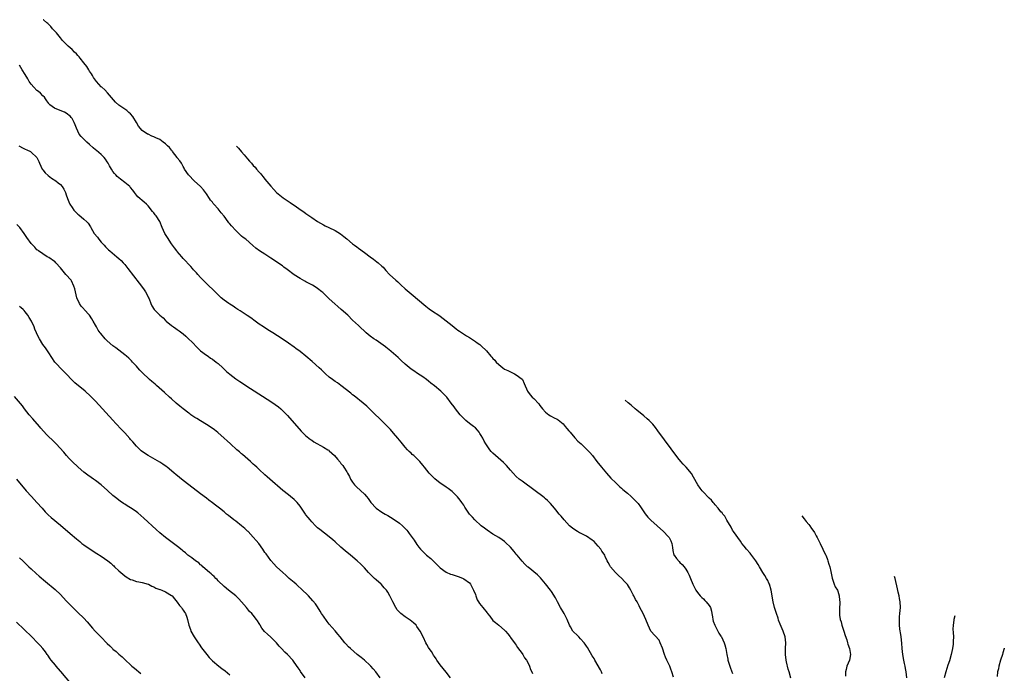
# Model space of a CAD drawing. Units: inches. Extents: x 2601000 to 2604000, y 1539000 to 1542000.
# Drawn here: x 2603071 to 2603408, y 1540999 to 1541222 of the extents above; entities that cross this region are included whole.
import ezdxf

# ---------------------------------------------------------------- set-up
doc = ezdxf.new("R2010")
doc.units = ezdxf.units.IN
doc.header["$MEASUREMENT"] = 0
doc.layers.add('LD26011539_10ft', color=254, linetype='Continuous')

msp = doc.modelspace()

# ---------------------------------------------------------------- linework, layer by layer
at = {"layer": 'LD26011539_10ft'}
for points, elevation in [([(2603294.81, 1540997.19), (2603294.24, 1540999), (2603293.92, 1540999.92), (2603293.48, 1541001), (2603292.55, 1541003), (2603292.08, 1541004.08), (2603291.69, 1541005), (2603291, 1541007.17), (2603290.27, 1541009), (2603289.83, 1541009.83), (2603286.98, 1541013), (2603286.06, 1541015), (2603285.36, 1541017), (2603284.41, 1541019), (2603283.3, 1541021), (2603283, 1541021.58), (2603282.31, 1541023), (2603281.83, 1541023.83), (2603281.24, 1541025), (2603281, 1541025.42), (2603280.18, 1541027), (2603279.73, 1541027.73), (2603279, 1541028.98), (2603277.98, 1541029.98), (2603277.05, 1541031), (2603275.96, 1541031.96), (2603274.98, 1541033), (2603273.25, 1541035), (2603273.15, 1541035.15), (2603273, 1541035.44), (2603272.4, 1541036.4), (2603272.11, 1541037), (2603271.45, 1541038.55), (2603271.23, 1541039), (2603271, 1541039.35), (2603270.28, 1541040.28), (2603269.92, 1541041), (2603269, 1541042.08), (2603268.16, 1541043), (2603267.59, 1541043.59), (2603267, 1541044.08), (2603265, 1541045.44), (2603263, 1541046.45), (2603262.62, 1541046.62), (2603261.94, 1541047), (2603261.36, 1541047.36), (2603260.21, 1541048.21), (2603259.25, 1541049), (2603257.35, 1541051), (2603256.3, 1541052.3), (2603255.64, 1541053), (2603254.5, 1541054.5), (2603254.03, 1541055), (2603252.65, 1541056.65), (2603251.63, 1541057.63), (2603251, 1541058.2), (2603250.59, 1541058.59), (2603250.1, 1541059), (2603247.49, 1541061), (2603243, 1541064.23), (2603241.99, 1541065), (2603241, 1541065.83), (2603239.87, 1541067), (2603239, 1541068.01), (2603237.68, 1541069.68), (2603237, 1541070.29), (2603236.65, 1541070.65), (2603233.83, 1541073), (2603233, 1541073.8), (2603232.44, 1541074.44), (2603231.96, 1541075), (2603230.59, 1541077), (2603229.99, 1541077.99), (2603229.49, 1541079), (2603229, 1541079.87), (2603228.56, 1541080.56), (2603228.31, 1541081), (2603227.73, 1541081.73), (2603227, 1541082.46), (2603226.7, 1541082.7), (2603226.34, 1541083), (2603225, 1541083.96), (2603223.69, 1541085), (2603223, 1541085.65), (2603222.35, 1541086.35), (2603221.78, 1541087), (2603220.18, 1541089), (2603219.69, 1541089.69), (2603218.74, 1541091), (2603217.21, 1541093), (2603216.12, 1541094.12), (2603215.17, 1541095), (2603213, 1541096.83), (2603211.8, 1541097.8), (2603211, 1541098.49), (2603210.28, 1541099), (2603209, 1541099.96), (2603207.14, 1541101.14), (2603205.96, 1541101.96), (2603205, 1541102.61), (2603203.71, 1541103.7), (2603203, 1541104.25), (2603201.58, 1541105.58), (2603201, 1541106.06), (2603200.53, 1541106.53), (2603197.33, 1541109.33), (2603197, 1541109.58), (2603196.23, 1541110.23), (2603193, 1541112.5), (2603192.25, 1541113), (2603191, 1541113.92), (2603189.66, 1541115), (2603189.3, 1541115.3), (2603187.47, 1541117), (2603187, 1541117.46), (2603185, 1541119.33), (2603183.3, 1541121), (2603181.13, 1541123), (2603179.97, 1541123.97), (2603178.91, 1541124.91), (2603177, 1541126.65), (2603174.76, 1541128.76), (2603174.49, 1541129), (2603173, 1541130.18), (2603171.78, 1541131), (2603171.3, 1541131.3), (2603169, 1541132.5), (2603168.66, 1541132.66), (2603167, 1541133.55), (2603165, 1541134.84), (2603162.65, 1541136.65), (2603161.51, 1541137.51), (2603161, 1541137.87), (2603157, 1541140.57), (2603155, 1541141.87), (2603153.08, 1541143.08), (2603151.92, 1541143.92), (2603150.85, 1541144.85), (2603148.45, 1541147), (2603147.6, 1541147.6), (2603147, 1541148.11), (2603146.51, 1541148.51), (2603146.05, 1541149), (2603145, 1541149.99), (2603143.58, 1541151.58), (2603143, 1541152.33), (2603142.67, 1541152.67), (2603142.45, 1541153), (2603141, 1541154.96), (2603140.05, 1541156.05), (2603139.31, 1541157), (2603139, 1541157.36), (2603137.55, 1541159), (2603137.28, 1541159.28), (2603137, 1541159.66), (2603136.39, 1541160.39), (2603136.06, 1541161), (2603135, 1541162.55), (2603134.69, 1541163), (2603133.95, 1541163.95), (2603133, 1541165), (2603130.81, 1541167), (2603128.91, 1541168.91), (2603128.83, 1541169), (2603127.52, 1541171), (2603127.34, 1541171.34), (2603127, 1541171.92), (2603126.47, 1541173), (2603125.88, 1541173.88), (2603125, 1541174.9), (2603124.94, 1541175), (2603123.36, 1541177), (2603123.21, 1541177.21), (2603123, 1541177.46), (2603122.34, 1541178.34), (2603121.64, 1541179), (2603121.34, 1541179.34), (2603121, 1541179.65), (2603120.19, 1541180.23), (2603119, 1541181.08), (2603117.69, 1541181.69), (2603117, 1541182.07), (2603116.31, 1541182.31), (2603115, 1541182.92), (2603114.85, 1541183), (2603113, 1541184.26), (2603111.7, 1541185.7), (2603111.02, 1541187), (2603109.75, 1541189), (2603109, 1541189.9), (2603108.39, 1541190.39), (2603107.72, 1541191), (2603107, 1541191.52), (2603105, 1541192.91), (2603103.91, 1541193.91), (2603101.15, 1541197.15), (2603100.17, 1541198.17), (2603099.19, 1541199), (2603099, 1541199.19), (2603097.35, 1541201), (2603097, 1541201.44), (2603096.38, 1541202.38), (2603096.03, 1541203), (2603095.62, 1541203.62), (2603095, 1541204.48), (2603094.7, 1541205), (2603094.05, 1541206.05), (2603093, 1541207.37), (2603091.75, 1541209), (2603091.44, 1541209.44), (2603091, 1541209.89), (2603090.47, 1541210.47), (2603089.89, 1541211), (2603089, 1541211.93), (2603087.69, 1541213), (2603087, 1541213.79), (2603085.76, 1541215), (2603085.39, 1541215.49), (2603085, 1541215.96), (2603084.08, 1541217), (2603083.62, 1541217.58), (2603083, 1541218.3), (2603082.69, 1541218.69), (2603082.36, 1541219), (2603081.73, 1541219.76), (2603080.9, 1541220.54), (2603080.68, 1541220.79), (2603080.42, 1541220.99), (2603079.2, 1541222.08), (2603079.17, 1541222.11)], 8590), ([(2603270.42, 1540998.42), (2603270.1, 1540999), (2603269.76, 1540999.76), (2603267.92, 1541003), (2603267.61, 1541003.61), (2603267, 1541004.56), (2603265.37, 1541007.37), (2603265, 1541007.87), (2603264.57, 1541008.57), (2603264.26, 1541009), (2603263, 1541010.37), (2603262.39, 1541011), (2603261.66, 1541011.66), (2603260.66, 1541012.65), (2603260.39, 1541013), (2603259.54, 1541014.46), (2603259.2, 1541015), (2603258.37, 1541017), (2603257.34, 1541019), (2603256.16, 1541021), (2603255.05, 1541023), (2603254.36, 1541024.36), (2603253, 1541026.51), (2603252.66, 1541027), (2603251, 1541029.11), (2603249.22, 1541031.22), (2603249, 1541031.46), (2603248.22, 1541032.22), (2603245, 1541034.81), (2603244.8, 1541035), (2603243.93, 1541035.93), (2603243, 1541036.85), (2603241.25, 1541039), (2603241, 1541039.27), (2603240.26, 1541040.26), (2603239, 1541041.69), (2603237.34, 1541043.34), (2603237, 1541043.63), (2603236.2, 1541044.2), (2603235, 1541044.96), (2603233, 1541046.16), (2603231, 1541047.48), (2603230.17, 1541048.17), (2603229, 1541049.04), (2603226.86, 1541051), (2603225.97, 1541051.97), (2603225, 1541053), (2603223.64, 1541055), (2603223.42, 1541055.42), (2603223, 1541056.09), (2603222.36, 1541057), (2603221.82, 1541057.82), (2603220.91, 1541058.91), (2603219, 1541060.77), (2603217.73, 1541061.73), (2603217, 1541062.19), (2603216.56, 1541062.56), (2603215, 1541063.61), (2603213.11, 1541065.11), (2603212.08, 1541066.08), (2603211.15, 1541067), (2603209.56, 1541069), (2603209, 1541069.76), (2603207.98, 1541071), (2603207, 1541072.02), (2603205.93, 1541073), (2603205.41, 1541073.41), (2603205, 1541073.83), (2603204.37, 1541074.37), (2603203.81, 1541075), (2603203, 1541075.87), (2603202.08, 1541077), (2603201.58, 1541077.58), (2603201, 1541078.34), (2603200.47, 1541079), (2603199, 1541080.72), (2603197.92, 1541081.92), (2603196.93, 1541083), (2603193.97, 1541085.97), (2603192.84, 1541087), (2603191, 1541088.81), (2603189.88, 1541089.88), (2603188.56, 1541091), (2603185.49, 1541093.49), (2603185, 1541093.85), (2603184.37, 1541094.37), (2603180.92, 1541097), (2603179.85, 1541097.85), (2603179, 1541098.38), (2603178.14, 1541099), (2603177, 1541099.88), (2603175.71, 1541101), (2603175.35, 1541101.35), (2603175, 1541101.63), (2603174.32, 1541102.32), (2603173.55, 1541103), (2603171.2, 1541105.2), (2603169, 1541107.05), (2603167, 1541108.6), (2603165.61, 1541109.61), (2603165, 1541110.08), (2603163, 1541111.51), (2603160.84, 1541113), (2603157.69, 1541115), (2603156.02, 1541116.02), (2603154.45, 1541117), (2603153, 1541117.98), (2603151.6, 1541119), (2603150.13, 1541120.13), (2603148.96, 1541120.96), (2603146.54, 1541122.54), (2603145.75, 1541123), (2603145, 1541123.47), (2603144.09, 1541124.09), (2603143, 1541124.76), (2603142.63, 1541125), (2603141, 1541126.22), (2603140.03, 1541127), (2603139.49, 1541127.49), (2603137.93, 1541129), (2603135, 1541131.84), (2603133, 1541133.94), (2603132.03, 1541135), (2603131.55, 1541135.55), (2603131, 1541136.13), (2603130.6, 1541136.6), (2603130.22, 1541137), (2603129.66, 1541137.66), (2603129, 1541138.33), (2603127.73, 1541139.73), (2603127, 1541140.45), (2603126.51, 1541141), (2603125, 1541142.79), (2603124.84, 1541143), (2603124.1, 1541144.1), (2603123, 1541145.5), (2603121.6, 1541147.6), (2603121, 1541148.61), (2603120.78, 1541149), (2603119.83, 1541151), (2603119, 1541153.05), (2603117.8, 1541155), (2603117.42, 1541155.42), (2603117, 1541156.06), (2603116.56, 1541156.56), (2603115, 1541158.47), (2603114.75, 1541158.75), (2603114.49, 1541159), (2603113.69, 1541159.69), (2603113, 1541160.26), (2603112.18, 1541161), (2603111.54, 1541161.54), (2603111, 1541162.07), (2603110.32, 1541163), (2603109.8, 1541163.8), (2603109, 1541164.73), (2603108.88, 1541164.88), (2603108.77, 1541165), (2603107, 1541166.48), (2603105.54, 1541167.54), (2603105, 1541167.99), (2603104.46, 1541168.46), (2603104.01, 1541169), (2603103.5, 1541169.5), (2603103, 1541170.17), (2603102.5, 1541171), (2603101.86, 1541172.14), (2603101.35, 1541173), (2603101, 1541173.54), (2603100.4, 1541174.4), (2603099.94, 1541175), (2603099, 1541175.98), (2603097.33, 1541177.33), (2603097, 1541177.62), (2603096.23, 1541178.23), (2603095, 1541179.43), (2603094.1, 1541180.23), (2603093.23, 1541181), (2603092.12, 1541182.12), (2603091.46, 1541183), (2603090.5, 1541185), (2603090.11, 1541186.11), (2603089.73, 1541187), (2603089, 1541188.34), (2603088.71, 1541188.71), (2603088.46, 1541189), (2603087, 1541190.19), (2603086.44, 1541190.44), (2603084.9, 1541191.1), (2603083, 1541191.83), (2603081.39, 1541193), (2603081.2, 1541193.2), (2603081, 1541193.46), (2603080.4, 1541194.4), (2603079.89, 1541195), (2603079.56, 1541195.56), (2603079, 1541196.1), (2603078.15, 1541197), (2603077.57, 1541197.57), (2603077, 1541197.88), (2603075.94, 1541199), (2603075, 1541200.05), (2603074.37, 1541201), (2603073.85, 1541201.85), (2603073, 1541203.32), (2603071.96, 1541205), (2603071, 1541206.61)], 8600), ([(2603070.74, 1541179), (2603072.22, 1541178.22), (2603073, 1541177.87), (2603073.57, 1541177.57), (2603074.73, 1541177), (2603075, 1541176.82), (2603076.98, 1541174.98), (2603077.59, 1541173.59), (2603077.81, 1541173), (2603078.78, 1541171), (2603079, 1541170.74), (2603079.76, 1541169.76), (2603080.79, 1541168.79), (2603081.94, 1541167.94), (2603083.42, 1541167), (2603084.3, 1541166.3), (2603085, 1541165.7), (2603085.64, 1541165), (2603086.14, 1541164.14), (2603086.72, 1541163), (2603087, 1541162.26), (2603087.43, 1541161), (2603087.85, 1541159.85), (2603088.25, 1541159), (2603089, 1541157.86), (2603089.65, 1541157), (2603090.31, 1541156.31), (2603091, 1541155.62), (2603091.34, 1541155.34), (2603093, 1541153.89), (2603094.05, 1541153), (2603094.51, 1541152.51), (2603095.27, 1541151.27), (2603095.41, 1541151), (2603096.54, 1541149), (2603097.67, 1541147.67), (2603098.18, 1541147), (2603099, 1541146.05), (2603099.96, 1541145), (2603100.44, 1541144.44), (2603101, 1541143.85), (2603101.43, 1541143.43), (2603101.93, 1541143), (2603104.36, 1541141), (2603105, 1541140.45), (2603105.75, 1541139.75), (2603106.45, 1541139), (2603107, 1541138.37), (2603108.09, 1541137), (2603111.98, 1541131.98), (2603112.78, 1541131), (2603113.66, 1541129.66), (2603114.16, 1541129), (2603115.11, 1541127.11), (2603115.19, 1541127), (2603115.35, 1541126.65), (2603115.96, 1541125), (2603116.27, 1541124.27), (2603117.07, 1541123), (2603119, 1541121), (2603120.12, 1541120.12), (2603121, 1541119.2), (2603121.22, 1541119), (2603123, 1541117.56), (2603123.75, 1541117), (2603124.49, 1541116.49), (2603125, 1541116.18), (2603125.66, 1541115.66), (2603127, 1541114.69), (2603127.9, 1541113.9), (2603129, 1541112.89), (2603129.94, 1541111.94), (2603131.89, 1541109.89), (2603133, 1541108.86), (2603135, 1541107.36), (2603135.54, 1541107), (2603136.39, 1541106.39), (2603137, 1541106.01), (2603138.36, 1541105), (2603138.7, 1541104.7), (2603139, 1541104.47), (2603140.62, 1541103), (2603141.82, 1541101.82), (2603143, 1541100.81), (2603145, 1541099.29), (2603146.36, 1541098.36), (2603150.01, 1541095.99), (2603157, 1541091.48), (2603158.49, 1541090.49), (2603159.64, 1541089.64), (2603160.4, 1541089), (2603161, 1541088.45), (2603161.74, 1541087.74), (2603162.7, 1541086.7), (2603167.37, 1541081.37), (2603167.72, 1541081), (2603169, 1541079.75), (2603169.4, 1541079.4), (2603170.55, 1541078.55), (2603171, 1541078.25), (2603171.77, 1541077.77), (2603175, 1541075.95), (2603176.54, 1541075), (2603176.82, 1541074.82), (2603177, 1541074.66), (2603177.88, 1541073.88), (2603178.78, 1541073), (2603179.83, 1541071.83), (2603180.75, 1541070.75), (2603181, 1541070.36), (2603181.62, 1541069.62), (2603181.99, 1541069), (2603183, 1541067.41), (2603183.21, 1541067), (2603183.88, 1541065.88), (2603184.32, 1541065), (2603185, 1541063.89), (2603185.6, 1541063), (2603186.3, 1541062.3), (2603189, 1541059.84), (2603189.75, 1541059), (2603190.32, 1541058.32), (2603191, 1541057.29), (2603191.24, 1541057), (2603193, 1541055.08), (2603193.09, 1541055), (2603195, 1541053.72), (2603196.15, 1541053), (2603197, 1541052.53), (2603197.96, 1541051.96), (2603199.2, 1541051.2), (2603201, 1541049.92), (2603202.05, 1541049), (2603202.54, 1541048.54), (2603203.49, 1541047.49), (2603203.85, 1541047), (2603204.36, 1541046.36), (2603206.04, 1541044.04), (2603207, 1541042.55), (2603207.69, 1541041.69), (2603208.23, 1541041), (2603209, 1541040.18), (2603209.63, 1541039.63), (2603210.29, 1541039), (2603211.77, 1541037.77), (2603212.55, 1541037), (2603212.78, 1541036.78), (2603213, 1541036.55), (2603213.8, 1541035.8), (2603215, 1541034.57), (2603217, 1541033.17), (2603218.51, 1541032.51), (2603219, 1541032.34), (2603221.5, 1541031.5), (2603222.84, 1541031), (2603223, 1541030.91), (2603225, 1541029.44), (2603225.37, 1541029), (2603225.93, 1541027.93), (2603226.35, 1541027), (2603227, 1541025.47), (2603227.14, 1541025), (2603227.65, 1541023.65), (2603228.01, 1541023), (2603228.41, 1541022.41), (2603229, 1541021.73), (2603229.55, 1541021), (2603231, 1541019.2), (2603231.19, 1541019), (2603231.9, 1541018.1), (2603233, 1541016.65), (2603233.9, 1541015.9), (2603235.02, 1541015), (2603237, 1541013.34), (2603237.27, 1541013), (2603238.07, 1541012.07), (2603238.87, 1541011), (2603239, 1541010.84), (2603240.59, 1541008.59), (2603241, 1541008.13), (2603241.42, 1541007.42), (2603243, 1541005.34), (2603243.21, 1541005), (2603243.84, 1541003.84), (2603244.45, 1541003), (2603245, 1541002.02), (2603245.46, 1541001), (2603245.89, 1540999.89), (2603246.32, 1540999), (2603246.52, 1540998.52)], 8610), ([(2603145.28, 1541178.88), (2603146, 1541178.13), (2603147, 1541176.91), (2603147.91, 1541175.91), (2603149, 1541174.54), (2603149.74, 1541173.74), (2603150.35, 1541173), (2603151, 1541172.25), (2603151.62, 1541171.62), (2603152.13, 1541171), (2603153, 1541170.01), (2603153.49, 1541169.49), (2603153.86, 1541169), (2603154.39, 1541168.39), (2603155, 1541167.58), (2603157, 1541165.14), (2603158.02, 1541164.02), (2603159, 1541163), (2603161.18, 1541161.18), (2603163.58, 1541159.58), (2603164.42, 1541159), (2603165, 1541158.62), (2603167.34, 1541157), (2603168.34, 1541156.34), (2603169, 1541155.85), (2603171, 1541154.46), (2603173, 1541153.14), (2603175, 1541151.96), (2603175.64, 1541151.64), (2603176.86, 1541151), (2603179, 1541149.97), (2603180.85, 1541148.85), (2603182.01, 1541148.01), (2603183, 1541147.16), (2603185, 1541145.5), (2603185.65, 1541145), (2603186.43, 1541144.43), (2603187, 1541143.97), (2603189, 1541142.47), (2603191, 1541140.99), (2603192.17, 1541140.17), (2603193.33, 1541139.33), (2603193.74, 1541139), (2603195, 1541137.85), (2603195.41, 1541137.41), (2603196.35, 1541136.35), (2603197.62, 1541135), (2603199.76, 1541133), (2603200.43, 1541132.43), (2603201, 1541131.87), (2603201.46, 1541131.47), (2603203, 1541130.04), (2603205, 1541128.31), (2603210.09, 1541124.09), (2603211.22, 1541123.22), (2603212.37, 1541122.37), (2603214.5, 1541121), (2603215, 1541120.66), (2603215.96, 1541119.96), (2603217, 1541119.15), (2603219, 1541117.48), (2603220.39, 1541116.39), (2603221, 1541115.96), (2603221.57, 1541115.57), (2603224, 1541114), (2603225, 1541113.41), (2603225.68, 1541113), (2603227, 1541112.09), (2603227.62, 1541111.62), (2603228.55, 1541111), (2603229, 1541110.59), (2603230.81, 1541108.81), (2603232.31, 1541107), (2603232.65, 1541106.65), (2603233, 1541106.22), (2603233.62, 1541105.62), (2603234.13, 1541105), (2603235, 1541104.13), (2603236.41, 1541103), (2603237, 1541102.59), (2603238.08, 1541102.08), (2603239, 1541101.62), (2603240.42, 1541101), (2603241, 1541100.69), (2603243, 1541099.17), (2603243.14, 1541099), (2603243.71, 1541097.71), (2603244.8, 1541095), (2603245.79, 1541093.79), (2603246.47, 1541093), (2603247, 1541092.53), (2603248.67, 1541090.67), (2603249, 1541090.2), (2603249.53, 1541089.53), (2603249.97, 1541089), (2603251, 1541087.83), (2603252.14, 1541087), (2603252.65, 1541086.65), (2603253.97, 1541085.97), (2603255, 1541085.46), (2603255.27, 1541085.27), (2603257, 1541083.86), (2603257.76, 1541083), (2603258.28, 1541082.28), (2603259, 1541081.52), (2603259.23, 1541081.23), (2603259.46, 1541081), (2603261, 1541079.1), (2603261.11, 1541079), (2603262, 1541078), (2603263.15, 1541077), (2603265, 1541075.26), (2603266.12, 1541074.12), (2603267.01, 1541073.01), (2603268.52, 1541071), (2603270.09, 1541069), (2603271.82, 1541067), (2603273.35, 1541065.35), (2603275, 1541063.67), (2603276.37, 1541062.37), (2603277, 1541061.86), (2603277.45, 1541061.45), (2603279, 1541060.16), (2603280.35, 1541059), (2603280.69, 1541058.69), (2603281.71, 1541057.71), (2603282.64, 1541056.64), (2603283.48, 1541055.48), (2603285.09, 1541053.09), (2603285.99, 1541051.99), (2603287, 1541050.95), (2603291.37, 1541047), (2603293, 1541045.37), (2603293.3, 1541045), (2603293.84, 1541043.84), (2603294.18, 1541043), (2603294.41, 1541041.59), (2603294.52, 1541040.52), (2603294.95, 1541039), (2603295, 1541038.92), (2603295.76, 1541037.76), (2603296.74, 1541036.74), (2603297, 1541036.5), (2603297.74, 1541035.74), (2603298.41, 1541035), (2603299, 1541034.18), (2603299.65, 1541033), (2603300.11, 1541032.11), (2603300.56, 1541031), (2603301.45, 1541029), (2603301.95, 1541027.95), (2603302.45, 1541027), (2603303, 1541026.16), (2603303.89, 1541025), (2603304.44, 1541024.44), (2603305, 1541023.97), (2603305.5, 1541023.5), (2603305.98, 1541023), (2603307, 1541021.75), (2603307.45, 1541021), (2603307.77, 1541019.77), (2603307.94, 1541019), (2603308.12, 1541017.88), (2603308.22, 1541017), (2603308.38, 1541016.38), (2603308.89, 1541015), (2603309.98, 1541013), (2603310.32, 1541012.32), (2603311, 1541011.29), (2603311.17, 1541011), (2603312.12, 1541009), (2603312.3, 1541008.3), (2603312.69, 1541007), (2603313.02, 1541005), (2603313.33, 1541003.33), (2603313.42, 1541003), (2603314.05, 1541001), (2603314.33, 1541000.33), (2603315, 1540998.49)], 8580), ([(2603218.46, 1540997), (2603217, 1540998.95), (2603215, 1541001.43), (2603213.86, 1541003), (2603213.53, 1541003.53), (2603213, 1541004.25), (2603212.72, 1541004.72), (2603212.52, 1541005), (2603211.97, 1541005.97), (2603211.21, 1541007), (2603211, 1541007.34), (2603210.42, 1541008.42), (2603210.07, 1541009), (2603209.25, 1541010.75), (2603208.12, 1541013), (2603207, 1541014.61), (2603206.68, 1541015), (2603205.83, 1541015.83), (2603204.69, 1541016.69), (2603203, 1541017.81), (2603201.44, 1541019), (2603201.21, 1541019.21), (2603201, 1541019.44), (2603200.29, 1541020.29), (2603199.82, 1541021), (2603198.75, 1541023), (2603197.73, 1541025), (2603197, 1541026.33), (2603196.53, 1541027), (2603195.83, 1541027.83), (2603194.89, 1541028.89), (2603194.78, 1541029), (2603193, 1541030.52), (2603192.47, 1541031), (2603191.72, 1541031.72), (2603190.46, 1541033), (2603189, 1541034.64), (2603188.66, 1541035), (2603187.84, 1541035.84), (2603186.59, 1541037), (2603184.22, 1541039), (2603182.45, 1541040.45), (2603181, 1541041.7), (2603179, 1541043.5), (2603178.19, 1541044.19), (2603177, 1541045.23), (2603173.73, 1541047.73), (2603173, 1541048.33), (2603172.26, 1541049), (2603171, 1541050.32), (2603170.43, 1541051), (2603169.81, 1541051.81), (2603169, 1541052.78), (2603168.84, 1541053), (2603167, 1541055.74), (2603166.05, 1541057), (2603165, 1541058.03), (2603163.78, 1541059), (2603163, 1541059.58), (2603161.1, 1541061.1), (2603156.61, 1541065), (2603155.77, 1541065.77), (2603155, 1541066.42), (2603153, 1541068.21), (2603152.17, 1541069), (2603151.58, 1541069.58), (2603151, 1541070.1), (2603150.55, 1541070.55), (2603150.07, 1541071), (2603147.37, 1541073.37), (2603147, 1541073.66), (2603146.28, 1541074.28), (2603145.39, 1541075), (2603143.18, 1541077), (2603142.07, 1541078.07), (2603141.01, 1541079), (2603138.89, 1541080.89), (2603137.78, 1541081.78), (2603136.63, 1541082.63), (2603135, 1541083.69), (2603133, 1541084.87), (2603131.7, 1541085.7), (2603131, 1541086.09), (2603129.68, 1541087), (2603129.29, 1541087.29), (2603129, 1541087.49), (2603127.01, 1541089), (2603125.93, 1541089.93), (2603124.59, 1541091), (2603123, 1541092.43), (2603122.34, 1541093), (2603120.6, 1541094.6), (2603117.92, 1541097), (2603117.41, 1541097.41), (2603116.31, 1541098.31), (2603115.55, 1541099), (2603115, 1541099.47), (2603113.4, 1541101), (2603112.23, 1541102.23), (2603111.53, 1541103), (2603111, 1541103.64), (2603109.72, 1541105), (2603109.39, 1541105.39), (2603109, 1541105.78), (2603108.37, 1541106.37), (2603107.58, 1541107), (2603107, 1541107.49), (2603105, 1541109.04), (2603103.92, 1541109.92), (2603103, 1541110.56), (2603101, 1541112.29), (2603100.29, 1541113), (2603098.79, 1541114.79), (2603098.66, 1541115), (2603097.94, 1541115.94), (2603097.37, 1541117), (2603097, 1541117.62), (2603096.23, 1541119), (2603095.74, 1541119.74), (2603094.97, 1541121), (2603093.16, 1541123), (2603093, 1541123.21), (2603092.16, 1541124.16), (2603091.5, 1541125), (2603090.69, 1541127), (2603089.94, 1541130.06), (2603089.66, 1541131), (2603088.78, 1541132.78), (2603088.66, 1541133), (2603086.86, 1541135), (2603085, 1541137.28), (2603083.49, 1541139), (2603083.25, 1541139.25), (2603083, 1541139.44), (2603081, 1541140.76), (2603080.47, 1541141), (2603077.55, 1541143), (2603077.26, 1541143.26), (2603077, 1541143.44), (2603076.31, 1541144.31), (2603075.53, 1541145), (2603075, 1541145.54), (2603073.58, 1541147.58), (2603072.63, 1541149), (2603071.08, 1541151.08), (2603070.05, 1541152.05)], 8620), ([(2603194.37, 1540997), (2603192.93, 1540999), (2603192.04, 1541000.03), (2603191.26, 1541001), (2603191, 1541001.26), (2603189.05, 1541003.05), (2603187.94, 1541003.94), (2603186.59, 1541005), (2603184.27, 1541007), (2603183.63, 1541007.63), (2603182.67, 1541008.67), (2603182.37, 1541009), (2603180.74, 1541011), (2603179.98, 1541011.98), (2603179, 1541013.06), (2603177, 1541015.4), (2603176.29, 1541016.29), (2603175, 1541018.1), (2603174.4, 1541019), (2603173.85, 1541019.85), (2603173, 1541021.24), (2603172.26, 1541022.26), (2603171.38, 1541023.38), (2603169.86, 1541025), (2603167.44, 1541027.44), (2603166.4, 1541028.4), (2603165.67, 1541029), (2603165, 1541029.59), (2603163.26, 1541031), (2603162.1, 1541032.1), (2603161.11, 1541033), (2603159, 1541034.99), (2603158, 1541036), (2603157, 1541037.11), (2603155.36, 1541039.36), (2603155, 1541039.9), (2603154.31, 1541041), (2603152.85, 1541043), (2603152.02, 1541044.02), (2603151, 1541045.15), (2603149.23, 1541047), (2603149, 1541047.22), (2603148.13, 1541048.13), (2603147, 1541049.04), (2603145, 1541050.56), (2603144.35, 1541051), (2603142.48, 1541052.48), (2603141.85, 1541053), (2603141, 1541053.75), (2603139.44, 1541055), (2603139, 1541055.35), (2603138.05, 1541056.05), (2603137, 1541056.89), (2603135.79, 1541057.79), (2603135, 1541058.45), (2603133, 1541059.97), (2603129, 1541062.96), (2603127, 1541064.5), (2603124.51, 1541066.51), (2603123.96, 1541067), (2603123, 1541067.78), (2603121.57, 1541069), (2603121.25, 1541069.25), (2603120.07, 1541070.07), (2603119, 1541070.77), (2603114.99, 1541072.99), (2603113.81, 1541073.81), (2603112.67, 1541074.67), (2603112.3, 1541075), (2603111, 1541076.27), (2603109.75, 1541077.75), (2603109, 1541078.57), (2603108.81, 1541078.81), (2603107, 1541080.8), (2603106.8, 1541081), (2603105.94, 1541081.94), (2603104, 1541084), (2603103, 1541085.11), (2603097, 1541091.6), (2603095.31, 1541093.31), (2603093.47, 1541095), (2603089.94, 1541097.94), (2603089, 1541098.84), (2603086.96, 1541101), (2603084.96, 1541103), (2603084.01, 1541104.01), (2603083.16, 1541105), (2603081, 1541108.11), (2603079.86, 1541109.86), (2603079, 1541111.02), (2603077.82, 1541113), (2603077, 1541114.64), (2603076.84, 1541115), (2603076.31, 1541116.31), (2603076.05, 1541117), (2603075.1, 1541119), (2603074.28, 1541120.28), (2603073.87, 1541121), (2603073, 1541122.2), (2603072.64, 1541122.64), (2603072.27, 1541123), (2603071.57, 1541123.57), (2603071, 1541123.99)], 8630), ([(2603168.76, 1540997), (2603167.18, 1540999.18), (2603167, 1540999.46), (2603166.37, 1541000.37), (2603165, 1541002.39), (2603164.54, 1541003), (2603162.68, 1541005), (2603161.8, 1541005.8), (2603160.66, 1541007), (2603159.87, 1541007.87), (2603158.91, 1541009), (2603157, 1541010.93), (2603155.88, 1541011.88), (2603154.88, 1541012.88), (2603153.97, 1541013.97), (2603153.36, 1541015), (2603153.22, 1541015.22), (2603153, 1541015.6), (2603152.46, 1541016.46), (2603152.14, 1541017), (2603151, 1541018.44), (2603150.5, 1541019), (2603149.73, 1541019.73), (2603149, 1541020.62), (2603148.66, 1541021), (2603147, 1541023.05), (2603146.04, 1541024.04), (2603145.06, 1541025), (2603142.53, 1541027), (2603141, 1541028.26), (2603139, 1541030.16), (2603138.62, 1541030.62), (2603138.22, 1541031), (2603137.63, 1541031.63), (2603137, 1541032.1), (2603136.57, 1541032.57), (2603136.03, 1541033), (2603133.76, 1541035), (2603133.4, 1541035.4), (2603133, 1541035.68), (2603132.32, 1541036.32), (2603131.26, 1541037), (2603130.02, 1541038.02), (2603129, 1541038.71), (2603128.62, 1541039), (2603127.76, 1541039.76), (2603127, 1541040.34), (2603126.66, 1541040.66), (2603126.21, 1541041), (2603125.57, 1541041.57), (2603123.65, 1541043), (2603123.29, 1541043.29), (2603120.94, 1541045), (2603119, 1541046.63), (2603117.76, 1541047.76), (2603113.61, 1541051.61), (2603112.55, 1541052.55), (2603111.46, 1541053.46), (2603111, 1541053.8), (2603109.23, 1541055), (2603109, 1541055.15), (2603107.82, 1541055.82), (2603107, 1541056.37), (2603106.6, 1541056.6), (2603105.43, 1541057.43), (2603105, 1541057.77), (2603104.29, 1541058.29), (2603103, 1541059.35), (2603101.07, 1541061.07), (2603099, 1541063.07), (2603097, 1541064.54), (2603096.34, 1541065), (2603095.52, 1541065.52), (2603094.34, 1541066.34), (2603093, 1541067.37), (2603091.13, 1541069), (2603089, 1541071.04), (2603088.06, 1541072.06), (2603087.15, 1541073), (2603086.17, 1541074.17), (2603083.59, 1541077), (2603083.3, 1541077.3), (2603083, 1541077.58), (2603080.28, 1541080.28), (2603078.37, 1541082.37), (2603077.82, 1541083), (2603075.55, 1541085.55), (2603074.33, 1541087), (2603072.77, 1541089), (2603072.01, 1541090.01), (2603069.28, 1541093.28)], 8640), ([(2603334.89, 1540996.89), (2603334.33, 1540999), (2603334.02, 1541000.02), (2603333.48, 1541002.52), (2603333.35, 1541003), (2603333.1, 1541005), (2603333.11, 1541007), (2603333.18, 1541009), (2603333, 1541011), (2603332.35, 1541013), (2603331.32, 1541015.32), (2603330.76, 1541016.76), (2603330.54, 1541017.46), (2603330.02, 1541019), (2603329.74, 1541019.74), (2603329.37, 1541021), (2603328.86, 1541023), (2603328.24, 1541027), (2603327.63, 1541029), (2603327.42, 1541029.42), (2603327, 1541030.27), (2603326.61, 1541031), (2603325.99, 1541031.99), (2603325.39, 1541033), (2603324.16, 1541035), (2603323.74, 1541035.74), (2603322.95, 1541037), (2603321.29, 1541039.29), (2603321, 1541039.65), (2603319.77, 1541041), (2603319, 1541042.05), (2603318.21, 1541043), (2603317.73, 1541043.73), (2603315.35, 1541047), (2603315, 1541047.53), (2603314.51, 1541048.51), (2603313, 1541050.96), (2603312.3, 1541052.3), (2603311.62, 1541053), (2603311.4, 1541053.4), (2603311, 1541053.79), (2603310.03, 1541055), (2603309, 1541056.2), (2603308.67, 1541056.67), (2603308.36, 1541057), (2603307.77, 1541057.77), (2603307, 1541058.4), (2603306.73, 1541058.73), (2603305, 1541060.47), (2603304.55, 1541061), (2603303.92, 1541061.92), (2603303.12, 1541063), (2603301.66, 1541065.66), (2603300.89, 1541066.89), (2603299.07, 1541069.07), (2603298.11, 1541070.11), (2603297.33, 1541071), (2603296.29, 1541072.29), (2603289.47, 1541081.47), (2603288.6, 1541082.6), (2603287.68, 1541083.73), (2603287, 1541084.47), (2603286.48, 1541085), (2603285.82, 1541085.64), (2603284.65, 1541086.65), (2603282.2, 1541088.6), (2603281.62, 1541089.04), (2603280.24, 1541090.23), (2603279.28, 1541091.01), (2603278.21, 1541091.96)], 8570), ([(2603070, 1541065), (2603073.29, 1541061), (2603075.07, 1541059), (2603076.01, 1541058.01), (2603076.98, 1541057), (2603078.79, 1541055), (2603079.81, 1541053.81), (2603080.8, 1541052.8), (2603081.83, 1541051.83), (2603085, 1541049.2), (2603088.35, 1541046.35), (2603090.52, 1541044.52), (2603091.61, 1541043.61), (2603092.36, 1541043), (2603093, 1541042.51), (2603095.16, 1541041), (2603097.53, 1541039.53), (2603099, 1541038.6), (2603101.26, 1541037), (2603102.21, 1541036.21), (2603103, 1541035.48), (2603103.26, 1541035.26), (2603103.54, 1541035), (2603105, 1541033.57), (2603107, 1541031.86), (2603107.52, 1541031.52), (2603109, 1541030.63), (2603109.53, 1541030.47), (2603111, 1541029.98), (2603111.81, 1541029.81), (2603113, 1541029.62), (2603115, 1541029.09), (2603115.2, 1541029), (2603116.35, 1541028.35), (2603117, 1541028.13), (2603117.7, 1541027.7), (2603119, 1541027.27), (2603119.18, 1541027.18), (2603119.7, 1541027), (2603121, 1541026.45), (2603123, 1541025.21), (2603123.23, 1541025), (2603124.01, 1541024.01), (2603125, 1541022.89), (2603125.77, 1541021.77), (2603126.47, 1541021), (2603126.65, 1541020.65), (2603127, 1541020.19), (2603127.45, 1541019.45), (2603127.77, 1541019), (2603128.25, 1541017.75), (2603128.51, 1541017), (2603128.97, 1541015), (2603129.48, 1541013.48), (2603129.67, 1541013), (2603130.78, 1541011), (2603132.11, 1541009), (2603132.47, 1541008.47), (2603133.31, 1541007.31), (2603135.06, 1541005), (2603135.95, 1541003.95), (2603136.82, 1541003), (2603137, 1541002.84), (2603139.18, 1541001), (2603140.24, 1541000.24), (2603141.37, 1540999.37), (2603143, 1540997.99)], 8650), ([(2603338.7, 1541052.41), (2603339.5, 1541051.34), (2603340.22, 1541050.44), (2603341.04, 1541049.46), (2603341.38, 1541049), (2603342.04, 1541048.04), (2603342.79, 1541047), (2603343, 1541046.68), (2603343.57, 1541045.57), (2603343.92, 1541045), (2603344.26, 1541044.26), (2603345, 1541042.97), (2603345.92, 1541041), (2603346.22, 1541040.22), (2603346.88, 1541039), (2603347, 1541038.7), (2603347.43, 1541037.43), (2603347.61, 1541037), (2603347.92, 1541035.92), (2603348.22, 1541035), (2603348.64, 1541033.36), (2603349, 1541031.68), (2603349.11, 1541031.11), (2603349.23, 1541030.77), (2603349.76, 1541029), (2603350.11, 1541028.11), (2603350.84, 1541027), (2603351, 1541026.61), (2603351.5, 1541025), (2603351.61, 1541023.61), (2603351.68, 1541023), (2603351.67, 1541022.33), (2603351.61, 1541021), (2603351.61, 1541019.61), (2603351.58, 1541019), (2603351.61, 1541018.39), (2603351.86, 1541017), (2603352.15, 1541016.15), (2603352.41, 1541015), (2603353.03, 1541013), (2603353.48, 1541011.48), (2603354.05, 1541009.95), (2603354.34, 1541009), (2603354.46, 1541008.46), (2603354.97, 1541007), (2603355.32, 1541005), (2603354.94, 1541003), (2603354.13, 1541001), (2603353.88, 1540999.88), (2603353.62, 1540999), (2603353.62, 1540997.62)], 8560), ([(2603071, 1541038.07), (2603072.13, 1541037), (2603072.56, 1541036.56), (2603073.59, 1541035.59), (2603074.26, 1541035), (2603075, 1541034.31), (2603076.74, 1541032.74), (2603077.79, 1541031.79), (2603079.94, 1541029.94), (2603083.2, 1541027.2), (2603085, 1541025.45), (2603087, 1541023.31), (2603088.16, 1541022.16), (2603089, 1541021.28), (2603090.17, 1541020.17), (2603091, 1541019.31), (2603093, 1541017.39), (2603094.19, 1541016.19), (2603096.01, 1541014.01), (2603096.94, 1541012.94), (2603097.9, 1541011.9), (2603098.83, 1541011), (2603101, 1541008.8), (2603101.95, 1541007.95), (2603102.79, 1541007), (2603103, 1541006.81), (2603104.04, 1541006.04), (2603105, 1541005.09), (2603106.18, 1541004.18), (2603107, 1541003.3), (2603107.17, 1541003.17), (2603107.33, 1541003), (2603109, 1541001.48), (2603109.47, 1541001), (2603110.33, 1541000.33), (2603111, 1540999.76), (2603111.82, 1540999), (2603112.49, 1540998.49)], 8660), ([(2603374.65, 1540997), (2603374.41, 1540999), (2603374.21, 1541000.21), (2603374.02, 1541001), (2603373.86, 1541001.86), (2603373.58, 1541003), (2603373.24, 1541005), (2603373.04, 1541007), (2603372.89, 1541008.89), (2603372.66, 1541011), (2603372.45, 1541012.45), (2603372.34, 1541013), (2603372.22, 1541013.78), (2603372.07, 1541015), (2603372.07, 1541016.07), (2603372.05, 1541017), (2603372.12, 1541017.88), (2603372.25, 1541019), (2603372.4, 1541021), (2603372.3, 1541023), (2603372.09, 1541024.09), (2603371.96, 1541025), (2603371.68, 1541026.32), (2603371.4, 1541027.4), (2603370.59, 1541031), (2603370.43, 1541031.67)], 8550), ([(2603088.78, 1540994.78), (2603085.16, 1540999.16), (2603085, 1540999.33), (2603083.52, 1541001), (2603083.29, 1541001.29), (2603081.9, 1541003), (2603081.55, 1541003.55), (2603080.72, 1541004.72), (2603080.49, 1541005), (2603079.89, 1541005.89), (2603079.01, 1541007.01), (2603078.07, 1541008.07), (2603077.2, 1541009), (2603075.21, 1541011), (2603070.03, 1541016.03)], 8670), ([(2603390.98, 1541018.23), (2603390.7, 1541017), (2603390.68, 1541016.68), (2603390.44, 1541015), (2603390.4, 1541013.6), (2603390.51, 1541012.51), (2603390.53, 1541011), (2603390.49, 1541009.51), (2603390.5, 1541009), (2603390.46, 1541008.46), (2603390.29, 1541007), (2603389.83, 1541005), (2603389.16, 1541002.84), (2603388.66, 1541001.34), (2603387.94, 1540999), (2603387.4, 1540997)], 8540), ([(2603407.96, 1541007.13), (2603407.94, 1541007.02), (2603407.49, 1541005.55), (2603407.34, 1541005), (2603406.71, 1541003), (2603406.14, 1541001), (2603405.95, 1541000.05), (2603405.69, 1540999), (2603405.48, 1540997.48)], 8530)]:
    msp.add_lwpolyline(points, dxfattribs=dict(at, elevation=elevation))

doc.saveas('drawing.dxf')
